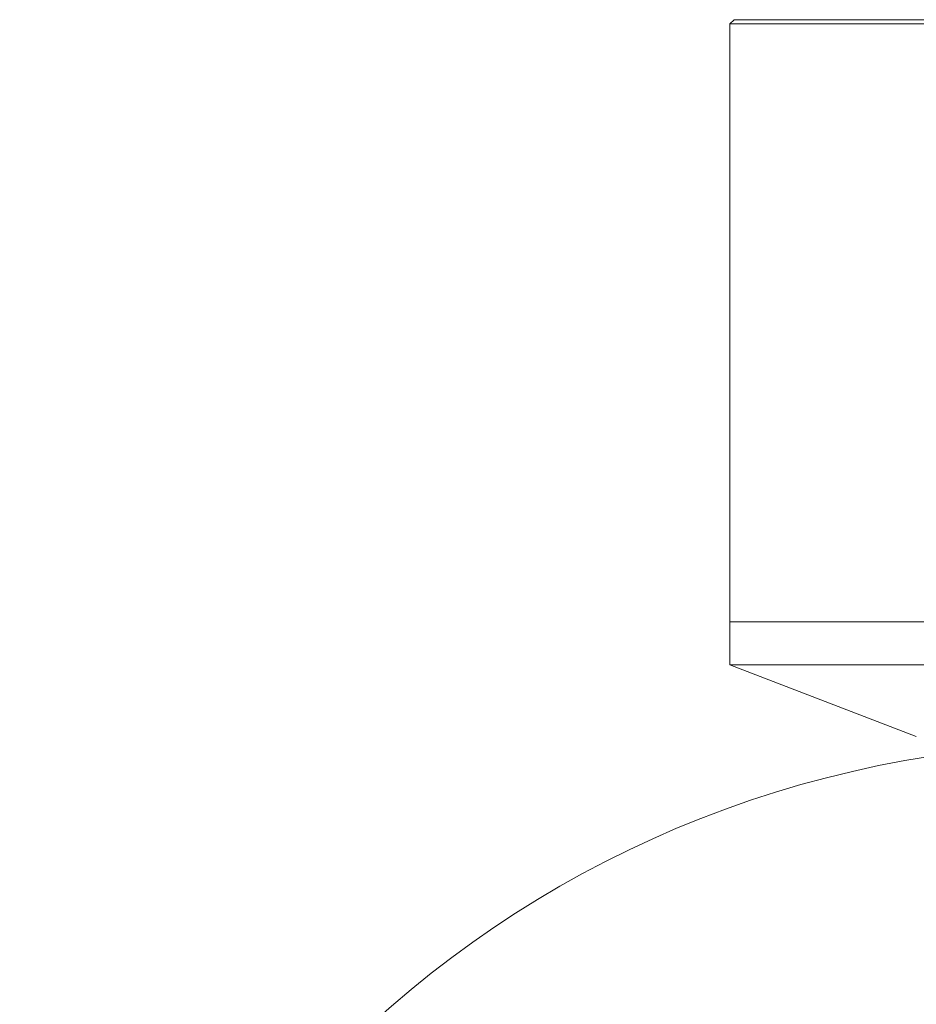
# Model space of a CAD drawing. Units: millimetres. Extents: x 259 to 719, y 234 to 674.
# Drawn here: x 529 to 591, y 605 to 674 of the extents above; entities that cross this region are included whole.
import ezdxf

# ---------------------------------------------------------------- set-up
doc = ezdxf.new("R2010")
doc.units = ezdxf.units.MM

msp = doc.modelspace()

# ---------------------------------------------------------------- linework, layer by layer
at = {"lineweight": 18}
for p, q in [((578.67521, 674.12124), (578.37521, 673.82124)), ((578.37521, 673.82124), (578.37521, 632.12124)), ((629.37521, 673.82124), (578.37521, 673.82124)), ((578.67521, 674.12124), (603.87521, 674.12124)), ((578.37521, 632.12124), (603.87521, 632.12124)), ((578.37521, 632.12124), (578.37521, 629.12124)), ((578.37521, 632.12124), (629.37521, 632.12124)), ((578.37521, 629.12124), (591.37521, 624.12124)), ((603.87521, 629.12124), (578.37521, 629.12124))]:
    msp.add_line(p, q, dxfattribs=at)
msp.add_circle((603.85958, 548.62124), 75, dxfattribs=at)

doc.saveas('drawing.dxf')
